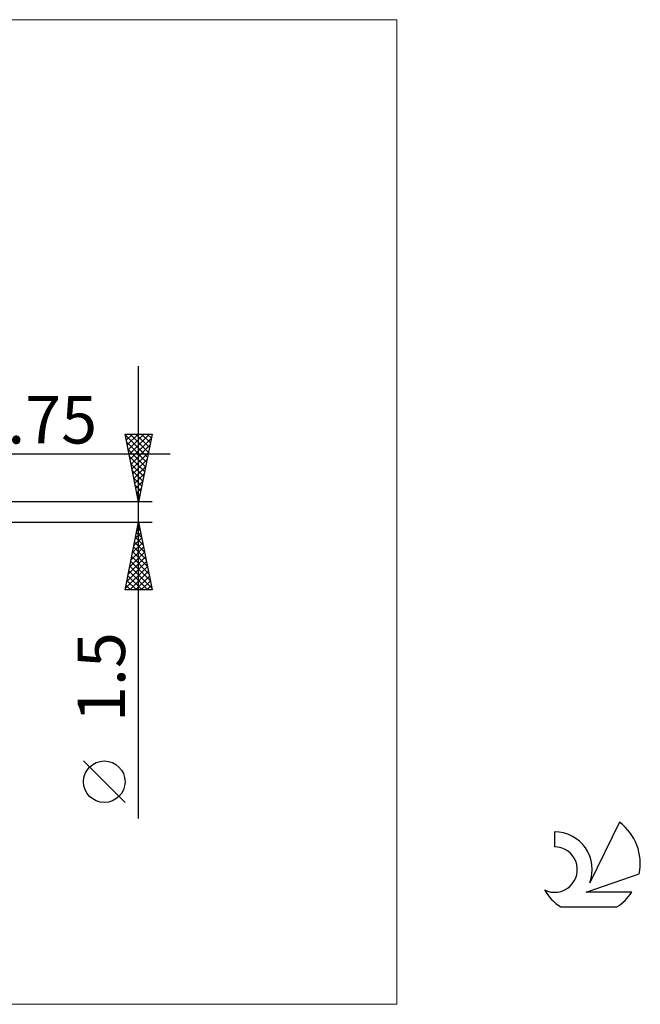
# Model space of a CAD drawing. Units: millimetres. Extents: x -26 to 107, y -36 to 36.
# Drawn here: x 61 to 107, y -36 to 36 of the extents above; entities that cross this region are included whole.
import ezdxf
from ezdxf.enums import TextEntityAlignment as Align

# ---------------------------------------------------------------- set-up
doc = ezdxf.new("R2010")
doc.units = ezdxf.units.MM
doc.header["$LTSCALE"] = 4.3
for name, color, linetype in [('2', 7, 'CONTINUOUS'), ('INFTOTAL', 9, 'CONTINUOUS'), ('SK6', 5, 'CONTINUOUS')]:
    doc.layers.add(name, color=color, linetype=linetype)
doc.styles.get("Standard").update_dxf_attribs({"font": 'Monospac821 BT'})

msp = doc.modelspace()

# ---------------------------------------------------------------- linework, layer by layer
at = {"layer": '2', "color": 7, "linetype": 'CONTINUOUS', "lineweight": 25}
for p, q in [((70.062, -22.594), (70.062, 10.75)), ((70.062, 0.75), (69.062, 5.75)), ((69.062, 5.75), (71.062, 5.75)), ((69.077, 5.68), (70.72, 4.037)), ((69.082, 5.654), (69.178, 5.75)), ((69.152, 5.301), (69.602, 5.75)), ((69.183, 5.15), (70.649, 3.683)), ((69.223, 4.947), (70.026, 5.75)), ((69.294, 4.593), (70.45, 5.75)), ((69.365, 4.24), (70.875, 5.75)), ((69.431, 5.75), (70.791, 4.39)), ((69.435, 3.886), (71.003, 5.455)), ((69.855, 5.75), (70.861, 4.744)), ((71.062, 5.75), (70.062, 0.75)), ((70.279, 5.75), (70.932, 5.097)), ((70.703, 5.75), (71.003, 5.451)), ((69.289, 4.619), (70.578, 3.329)), ((69.506, 3.533), (70.897, 4.924)), ((69.577, 3.179), (70.791, 4.394)), ((54.213, 4.285), (72.398, 4.285)), ((69.395, 4.089), (70.508, 2.976)), ((69.647, 2.826), (70.685, 3.864)), ((69.501, 3.559), (70.437, 2.622)), ((69.607, 3.028), (70.366, 2.269)), ((69.718, 2.472), (70.579, 3.333)), ((69.713, 2.498), (70.296, 1.915)), ((69.789, 2.119), (70.473, 2.803)), ((69.859, 1.765), (70.367, 2.273)), ((69.819, 1.968), (70.225, 1.562)), ((69.93, 1.411), (70.261, 1.742)), ((71.062, 0.75), (50, 0.75)), ((69.925, 1.437), (70.154, 1.208)), ((70.001, 1.058), (70.155, 1.212)), ((70.031, 0.907), (70.083, 0.855)), ((50, -0.75), (71.062, -0.75)), ((69.062, -5.75), (70.062, -0.75)), ((69.932, -1.405), (70.15, -1.187)), ((69.98, -1.163), (70.186, -1.37)), ((70.038, -0.875), (70.079, -0.833)), ((70.051, -0.81), (70.08, -0.839)), ((70.062, -0.75), (71.062, -5.75)), ((69.719, -2.466), (70.291, -1.894)), ((69.825, -1.935), (70.221, -1.54)), ((69.838, -1.87), (70.399, -2.43)), ((69.909, -1.517), (70.293, -1.9)), ((69.507, -3.526), (70.433, -2.601)), ((69.613, -2.996), (70.362, -2.247)), ((69.697, -2.577), (70.611, -3.491)), ((69.768, -2.224), (70.505, -2.961)), ((69.295, -4.587), (70.574, -3.308)), ((69.401, -4.057), (70.503, -2.954)), ((69.556, -3.284), (70.823, -4.552)), ((69.626, -2.931), (70.717, -4.021)), ((69.083, -5.648), (70.716, -4.015)), ((69.189, -5.117), (70.645, -3.661)), ((69.343, -4.345), (70.748, -5.75)), ((69.414, -3.992), (71.035, -5.612)), ((69.485, -3.638), (70.929, -5.082)), ((69.202, -5.052), (69.9, -5.75)), ((69.273, -4.699), (70.324, -5.75)), ((69.405, -5.75), (70.786, -4.369)), ((69.829, -5.75), (70.857, -4.722)), ((70.253, -5.75), (70.928, -5.076)), ((71.062, -5.75), (69.062, -5.75)), ((69.131, -5.406), (69.476, -5.75)), ((70.678, -5.75), (70.998, -5.429)), ((69.062, -21.421), (66, -18.358))]:
    msp.add_line(p, q, dxfattribs=at)
msp.add_circle((67.531, -19.889), 1.531, dxfattribs=at)
at = {"layer": 'INFTOTAL', "color": 9, "linetype": 'CONTINUOUS', "lineweight": 18}
for p, q in [((89.099, 36.3), (-26.4, 36.3)), ((89.099, -36.3), (89.099, 36.3)), ((-26.4, -36.3), (89.099, -36.3))]:
    msp.add_line(p, q, dxfattribs=at)
at = {"layer": 'SK6', "color": 5, "linetype": 'CONTINUOUS', "lineweight": 25}
for p, q in [((105.532, -22.88), (103.335, -27.337)), ((100.738, -23.585), (100.738, -24.688)), ((103.077, -28.038), (106.997, -26.677)), ((106.435, -28.038), (103.077, -28.038)), ((101.199, -29.12), (105.341, -29.12))]:
    msp.add_line(p, q, dxfattribs=at)
for centre, radius, start, end in [((103.27, -25.934), 3.8, 348.72386, 53.46911), ((100.759, -26.345), 2.76, 338.93794, 90.44457), ((100.748, -26.365), 1.677, 243.42147, 90.36024), ((103.27, -25.934), 3.8, 210.54837, 236.97802), ((103.27, -25.934), 3.8, 303.02198, 326.37322)]:
    msp.add_arc(centre, radius, start, end, dxfattribs=at)

# ---------------------------------------------------------------- texts
at = {"layer": '2', "color": 7, "linetype": 'CONTINUOUS', "lineweight": 25}
msp.add_text('R0.75', height=3.5, dxfattribs=at).set_placement((60.848, 5.051), align=Align.CENTER)
msp.add_text('1.5', height=3.5, rotation=90, dxfattribs=at).set_placement((69.062, -12.172), align=Align.CENTER)

doc.saveas('drawing.dxf')
